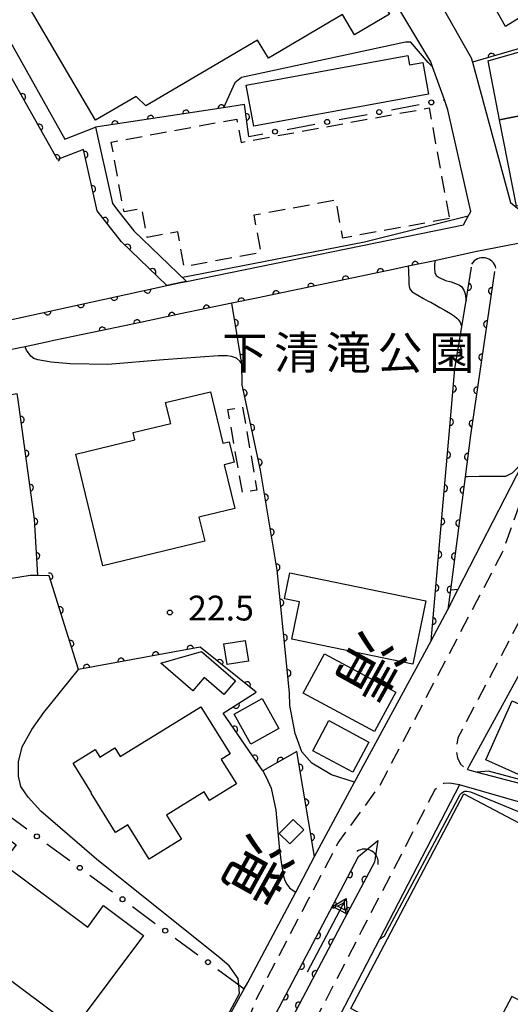
# Model space of a CAD drawing. Extents: x -4001 to -2000, y 103499 to 105000.
# Drawn here: x -3614 to -3540, y 104347 to 104496 of the extents above; entities that cross this region are included whole.
import ezdxf
from ezdxf.enums import TextEntityAlignment as Align

# ---------------------------------------------------------------- set-up
doc = ezdxf.new("R2010")
doc.units = 0
doc.linetypes.add('G', pattern=[3.75, 2.5, -1.25])
for name, color, linetype in [('2101000', 3, 'Continuous'), ('2213000', 2, 'G'), ('2226000', 2, 'Continuous'), ('3001000', 3, 'Continuous'), ('3002000', 6, 'Continuous'), ('3003000', 2, 'G'), ('4219000', 3, 'Continuous'), ('4219990', 6, 'Continuous'), ('5101000', 3, 'Continuous'), ('5241000', 6, 'Continuous'), ('6110000', 4, 'Continuous'), ('6110110', 4, 'Continuous'), ('6110120', 2, 'Continuous'), ('6130000', 4, 'Continuous'), ('6130990', 4, 'Continuous'), ('7101000', 4, 'Continuous'), ('7102000', 2, 'Continuous'), ('7312000', 4, 'Continuous'), ('8151000', 5, 'Continuous'), ('8162000', 4, 'Continuous')]:
    doc.layers.add(name, color=color, linetype=linetype)
doc.layers.get('0').off()
doc.styles.add('@PlotAnnotation', font='txt')
doc.styles.add('PlotAnnotation', font='txt')
doc.styles.add('ROMANS', font='romans')

# ---------------------------------------------------------------- blocks, each defined once
blk = doc.blocks.new('421900')
at = {"layer": '4219990'}
blk.add_arc((-0.313, 0), 0.812, 292.61987, 67.38013, dxfattribs=at)
blk = doc.blocks.new('524100')
at = {"layer": '5241000'}
for points in [[(-2.5, 0), (2.5, 0)], [(1.7, -0.5), (1.7, 0.5), (2.5, 0), (1.7, -0.5)], [(1.85027, -0.239793), (1.85027, 0.239793), (2.233938, 0), (1.85027, -0.239793)]]:
    blk.add_lwpolyline(points, dxfattribs=at)
blk = doc.blocks.new('731200')
at = {"layer": '7312000'}
blk.add_circle((0, 0), 0.15, dxfattribs=at)
blk = doc.blocks.new('M07')
blk.add_arc((0, 0), 0.5, 180, 0)

msp = doc.modelspace()

# ---------------------------------------------------------------- linework, layer by layer
at = {"layer": '2101000', "flags": 128}
for points in [[(-3568.41, 104529.99), (-3565.45, 104524.76), (-3545.8, 104490.02), (-3545.63, 104489.39), (-3539.9, 104468.2), (-3539.07, 104467.55), (-3538.13, 104466.81), (-3515.2, 104471.49)], [(-3546.99, 104464.8), (-3546.27, 104466.12), (-3545.89, 104466.83), (-3549.33, 104482.18), (-3549.87, 104483.68), (-3551.65, 104488.67), (-3551.93, 104489.45), (-3570.86, 104521.03), (-3574.22, 104526.64)], [(-3682.07, 104384.75), (-3681.73, 104384.36), (-3669.89, 104370.82), (-3652.67, 104361.09), (-3639.41, 104350.49), (-3615.23, 104331.15), (-3596.05, 104323.98), (-3593.67, 104324.93), (-3592.06, 104327.83), (-3584.11, 104342.14), (-3580.1, 104349.36), (-3579.56, 104350.33), (-3572.32, 104364), (-3569.49, 104369.35), (-3563.43, 104380.58), (-3551.89, 104401.97), (-3549.68, 104406.05), (-3549.34, 104406.71), (-3547.78, 104409.74), (-3537.19, 104430.32), (-3520.29, 104463.13), (-3521.54, 104465.31), (-3545.2, 104460.75)], [(-3591.8, 104455.63), (-3590.59, 104455.89), (-3589.7, 104456.08), (-3588.85, 104456.26), (-3546.99, 104464.8)], [(-3545.2, 104460.75), (-3551.33, 104459.39)], [(-3551.33, 104459.39), (-3555.34, 104458.55), (-3557.36, 104458.13), (-3578.28, 104453.74), (-3581.99, 104452.96), (-3589.73, 104451.34), (-3595.81, 104450.06), (-3604.5, 104448.24)], [(-3638.39, 104445.49), (-3637.38, 104445.71), (-3614.31, 104450.73), (-3591.8, 104455.63)], [(-3604.5, 104448.24), (-3608.88, 104447.32)], [(-3608.88, 104447.32), (-3609.72, 104447.14), (-3613.2, 104446.4), (-3614.03, 104446.22)], [(-3614.03, 104446.22), (-3636.32, 104441.49), (-3641.91, 104440.3)], [(-3546.4, 104382.52), (-3544.92, 104382.13), (-3527.37, 104377.52), (-3511.56, 104402.67), (-3510.08, 104404.9), (-3495.73, 104426.43), (-3486.45, 104444.3)], [(-3546.4, 104382.52), (-3546.15, 104383), (-3535.5, 104402.45), (-3528.28, 104415.64), (-3517.82, 104436.54)], [(-3526.59, 104374.14), (-3547.59, 104380.21), (-3559.67, 104356.9), (-3568.87, 104339.16)]]:
    msp.add_lwpolyline(points, dxfattribs=at)
at = {"layer": '2213000', "flags": 128}
for points in [[(-3498.68, 104471.91), (-3503, 104469.71), (-3508.23, 104461.31), (-3521.02, 104436.49), (-3523.28, 104428.73), (-3530.07, 104417.85), (-3535.54, 104410.6), (-3538.81, 104404.41), (-3547.85, 104387.32), (-3548.1, 104385.69), (-3547.91, 104384.27), (-3547.45, 104383.3), (-3546.4, 104382.52)], [(-3596.05, 104323.98), (-3590.11, 104322.85), (-3589.91, 104322.85), (-3581.61, 104338.95), (-3578.42, 104347.55), (-3570.39, 104362.92), (-3565.94, 104371.43), (-3559.6, 104380.11), (-3544.91, 104408.04), (-3541.07, 104415.33), (-3537.93, 104424.13), (-3530.18, 104437.99), (-3525.48, 104444.71)], [(-3547.59, 104380.21), (-3549.08, 104380.46), (-3549.98, 104380.39), (-3550.64, 104380.09), (-3551.32, 104379.44), (-3560.99, 104360.82), (-3562.29, 104358.32), (-3570.85, 104341.77), (-3570.84, 104339.62), (-3569.55, 104336.69), (-3567.06, 104336.03)]]:
    msp.add_lwpolyline(points, dxfattribs=at)
at = {"layer": '2226000', "flags": 128}
msp.add_lwpolyline([(-3560.44, 104368.51), (-3565, 104359.89), (-3573.28, 104344.24), (-3575.62, 104342.38), (-3575.35, 104345.58), (-3567.17, 104361.11), (-3562.83, 104369.36), (-3559.92, 104371.8), (-3560.44, 104368.51)], dxfattribs=at)
at = {"layer": '3001000', "flags": 128}
for points in [[(-3518.67, 104484.91), (-3522.81, 104484.1), (-3523.45, 104487.35), (-3528.82, 104486.3), (-3528.45, 104484.41), (-3533.71, 104483.39), (-3534.56, 104487.75), (-3537.51, 104487.18), (-3536.44, 104481.67), (-3541.54, 104480.68), (-3543.28, 104489.59), (-3522.32, 104495.58), (-3518.67, 104484.91)], [(-3573.23, 104412.23), (-3552.67, 104408.01), (-3554.64, 104398.44), (-3572.94, 104402.19), (-3571.78, 104407.85), (-3574.03, 104408.31), (-3573.23, 104412.23)], [(-3579.47, 104398.89), (-3582.7, 104398.36), (-3583.22, 104401.5), (-3579.99, 104402.03), (-3579.47, 104398.89)], [(-3586.56, 104400.35), (-3581.41, 104395.93), (-3583.18, 104393.87), (-3586.15, 104396.42), (-3587.88, 104394.39), (-3592.74, 104398.56), (-3586.56, 104400.35)], [(-3568.01, 104400), (-3557.2, 104394.18), (-3560.41, 104388.24), (-3571.21, 104394.06), (-3568.01, 104400)], [(-3577.4, 104393.23), (-3574.88, 104388.69), (-3579.12, 104386.34), (-3581.64, 104390.89), (-3577.4, 104393.23)], [(-3543.6, 104384), (-3539.61, 104392.87), (-3532.19, 104389.53), (-3536.18, 104380.67), (-3543.6, 104384)], [(-3589.6, 104371.99), (-3594.47, 104368.97), (-3597.68, 104374.17), (-3599.58, 104372.99), (-3603.26, 104378.93), (-3603.18, 104378.98), (-3605.97, 104383.48), (-3602.65, 104385.53), (-3601.94, 104384.38), (-3599.67, 104385.79), (-3598.84, 104384.46), (-3586.66, 104392.01), (-3582.24, 104384.87), (-3583.58, 104384.04), (-3581.29, 104380.33), (-3585.35, 104377.81), (-3586.18, 104379.14), (-3591.85, 104375.62), (-3589.6, 104371.99)], [(-3567.31, 104389.9), (-3561.27, 104386.65), (-3563.72, 104382.11), (-3569.75, 104385.36), (-3567.31, 104389.9)], [(-3605.81, 104343.44), (-3629.93, 104361.47), (-3622.02, 104372.06), (-3620.56, 104370.96), (-3618.33, 104373.94), (-3614.59, 104371.14), (-3616.67, 104368.36), (-3603.77, 104358.72), (-3601.36, 104361.95), (-3595.34, 104357.46), (-3605.81, 104343.44)], [(-3571.13, 104373.4), (-3573.22, 104371.27), (-3574.83, 104372.84), (-3572.74, 104374.97), (-3571.13, 104373.4)]]:
    msp.add_lwpolyline(points, close=True, dxfattribs=at)
at = {"layer": '3002000', "flags": 128}
for points in [[(-3566.87, 104530.87), (-3568.38, 104533.53), (-3570.03, 104536.44), (-3538.46, 104556.74), (-3537.88, 104557.01), (-3537.24, 104557.08), (-3536.61, 104556.96), (-3536.04, 104556.65), (-3535.57, 104556.15), (-3535.25, 104552.85), (-3536.06, 104552.01), (-3535.04, 104550.24), (-3537.84, 104548.75), (-3533.95, 104542.91), (-3545.26, 104536.27), (-3529.69, 104509.93), (-3531.48, 104508.77), (-3527.83, 104502.74), (-3540.66, 104494.76), (-3544.2, 104501.16), (-3548.64, 104498.72), (-3566.87, 104530.87)], [(-3575.42, 104525.95), (-3558.18, 104496.63), (-3563.47, 104493.52), (-3565.26, 104496.57), (-3576.47, 104489.98), (-3578.09, 104492.73), (-3594.98, 104482.8), (-3596.44, 104484.21), (-3602.58, 104480.6), (-3618.05, 104506.92), (-3578.06, 104530.44), (-3576.97, 104528.58), (-3575.42, 104525.95)], [(-3579.8, 104485.93), (-3555.41, 104490.37), (-3555.16, 104488.99), (-3553.15, 104489.36), (-3552.28, 104484.53), (-3578.68, 104479.73), (-3579.8, 104485.93)], [(-3517.88, 104471.75), (-3538.99, 104467.63), (-3541.54, 104480.68), (-3536.44, 104481.67), (-3537.51, 104487.18), (-3534.56, 104487.75), (-3533.71, 104483.39), (-3528.45, 104484.41), (-3528.82, 104486.3), (-3523.45, 104487.35), (-3522.81, 104484.1), (-3518.67, 104484.91), (-3516.48, 104473.71), (-3517.88, 104471.75)], [(-3596.64, 104432.31), (-3596.9, 104433.42), (-3591.22, 104434.79), (-3591.99, 104437.96), (-3585.21, 104439.6), (-3583.33, 104431.81), (-3582.39, 104432.04), (-3581.64, 104428.93), (-3583.13, 104428.57), (-3581.53, 104421.93), (-3586.95, 104420.62), (-3586.08, 104417.01), (-3601.49, 104413.3), (-3605.55, 104430.16), (-3596.64, 104432.31)], [(-3524.48, 104358.68), (-3523.01, 104357.91), (-3529.71, 104345.21), (-3537.01, 104349.06), (-3537.94, 104347.29), (-3539.68, 104348.2), (-3545.72, 104336.77), (-3553.42, 104340.83), (-3564.01, 104346.42), (-3546.92, 104378.83), (-3521.05, 104365.18), (-3524.48, 104358.68)]]:
    msp.add_lwpolyline(points, close=True, dxfattribs=at)
at = {"layer": '3003000', "flags": 128}
for points in [[(-3549.12, 104465.76), (-3565.22, 104462.81), (-3566.26, 104468.53), (-3578.66, 104466.26), (-3577.62, 104460.6), (-3589.18, 104458.49), (-3590.15, 104463.76), (-3594.77, 104462.92), (-3595.56, 104467.25), (-3598.28, 104466.75), (-3600.21, 104477.32), (-3581.25, 104480.79), (-3580.6, 104477.27), (-3552.18, 104482.47), (-3549.12, 104465.76)], [(-3580.37, 104437.28), (-3578.19, 104424.74), (-3580.39, 104424.36), (-3582.57, 104436.89), (-3580.37, 104437.28)]]:
    msp.add_lwpolyline(points, close=True, dxfattribs=at)
at = {"layer": '5101000', "flags": 128}
for points in [[(-3548.3, 104443.04), (-3546.6, 104453.36), (-3545.77, 104458.41)], [(-3542.28, 104457.78), (-3545.91, 104433.02), (-3546.73, 104426.74), (-3548.96, 104409.66), (-3549.34, 104406.71)], [(-3551.89, 104401.97), (-3550.17, 104421.7), (-3549.17, 104433.12), (-3548.3, 104443.04)], [(-3575.35, 104345.58), (-3567.17, 104361.11), (-3562.83, 104369.36)], [(-3560.44, 104368.51), (-3565, 104359.89), (-3573.28, 104344.24)]]:
    msp.add_lwpolyline(points, dxfattribs=at)
at = {"layer": '6110000', "flags": 128}
for points in [[(-3521.81, 104496.29), (-3523.62, 104495.76), (-3545.63, 104489.39)], [(-3579.41, 104478.15), (-3580.06, 104482.98), (-3583.26, 104482.49), (-3602.59, 104479.56)], [(-3551.33, 104459.39), (-3555.34, 104458.55), (-3557.36, 104458.13), (-3578.28, 104453.74), (-3581.99, 104452.96), (-3589.73, 104451.34), (-3595.81, 104450.06), (-3604.5, 104448.24)], [(-3548.3, 104443.04), (-3546.6, 104453.36), (-3545.77, 104458.41)], [(-3542.28, 104457.78), (-3545.91, 104433.02), (-3546.73, 104426.74), (-3548.96, 104409.66), (-3549.34, 104406.71)], [(-3627.86, 104447.78), (-3614.31, 104450.73), (-3591.8, 104455.63)], [(-3573.25, 104394.08), (-3575.14, 104412.63), (-3577.66, 104427.76), (-3580.44, 104440.65), (-3580.5, 104443.83), (-3581.99, 104452.96)], [(-3551.89, 104401.97), (-3550.17, 104421.7), (-3549.17, 104433.12), (-3548.3, 104443.04)], [(-3611.32, 104411.81), (-3611.83, 104420.33), (-3614.3, 104438.74), (-3614.4, 104439.29), (-3628.75, 104436.73)], [(-3612.47, 104411.83), (-3629.71, 104409.04), (-3638.06, 104411.24), (-3638.89, 104411.46)], [(-3569.49, 104369.35), (-3572.16, 104385.24), (-3577.28, 104382.34), (-3583.31, 104391.03), (-3578.33, 104394.18), (-3586.76, 104401.02), (-3605.16, 104397.65), (-3609.57, 104411.77), (-3611.32, 104411.81), (-3612.47, 104411.83)], [(-3575.35, 104345.58), (-3567.17, 104361.11), (-3562.83, 104369.36)], [(-3560.44, 104368.51), (-3565, 104359.89), (-3573.28, 104344.24)]]:
    msp.add_lwpolyline(points, dxfattribs=at)
at = {"layer": '6110110', "flags": 128}
msp.add_lwpolyline([(-3591.8, 104455.63), (-3598.64, 104462.23), (-3602.34, 104466.92), (-3604.4, 104476.18), (-3608.34, 104474.66), (-3616.79, 104489.76), (-3629.08, 104485.74), (-3630.79, 104485.17), (-3640.87, 104481.87), (-3642.59, 104481.31), (-3648.71, 104479.3)], dxfattribs=at)
at = {"layer": '6110120', "flags": 128}
msp.add_lwpolyline([(-3648.71, 104479.3), (-3649.52, 104481.67), (-3643.38, 104483.68), (-3641.66, 104484.25), (-3631.58, 104487.55), (-3629.87, 104488.11), (-3617.44, 104492.18), (-3615.61, 104492.78), (-3607.22, 104477.77), (-3602.59, 104479.56), (-3600.03, 104468.02), (-3599.05, 104466.78), (-3596.78, 104463.91), (-3588.85, 104456.26), (-3589.7, 104456.08), (-3590.59, 104455.89), (-3591.8, 104455.63)], dxfattribs=at)
at = {"layer": '6130000'}
for points in [[(-3550, 104483.66), (-3549.87, 104483.68)], [(-3557.87, 104482.18), (-3553.68, 104482.97)], [(-3565.75, 104480.71), (-3561.56, 104481.49)], [(-3573.63, 104479.23), (-3569.43, 104480.02)], [(-3579.41, 104478.15), (-3577.31, 104478.54)], [(-3616.39, 104376.06), (-3612.94, 104373.53)], [(-3609.93, 104371.31), (-3606.48, 104368.77)], [(-3603.46, 104366.55), (-3600.02, 104364.02)], [(-3597, 104361.8), (-3593.56, 104359.27)], [(-3590.54, 104357.05), (-3587.1, 104354.51)], [(-3584.08, 104352.29), (-3580.94, 104349.98), (-3580.1, 104349.36)]]:
    msp.add_lwpolyline(points, dxfattribs=at)
at = {"layer": '6130990'}
for centre in [(-3551.84, 104483.31), (-3559.72, 104481.84), (-3567.59, 104480.36), (-3575.47, 104478.89), (-3611.44, 104372.42), (-3604.97, 104367.66), (-3598.51, 104362.91), (-3592.05, 104358.16), (-3585.59, 104353.4)]:
    msp.add_circle(centre, 0.375, dxfattribs=at)
at = {"layer": '7101000', "flags": 128}
for points in [[(-3555.34, 104458.55), (-3555.31, 104457.88), (-3555.28, 104457.28), (-3555.25, 104456.88), (-3555.23, 104456.53), (-3555.25, 104456.18), (-3555.24, 104455.91), (-3555.19, 104455.49), (-3555.03, 104455.04), (-3554.74, 104454.69), (-3553.04, 104453.69), (-3552.32, 104453.29), (-3551.94, 104453.11), (-3551.3, 104452.77), (-3550.82, 104452.47), (-3550.56, 104452.3), (-3549.89, 104451.96), (-3548.95, 104451.41), (-3548.32, 104451), (-3547.97, 104450.71), (-3547.81, 104450.53), (-3547.48, 104450.08), (-3547.34, 104449.67), (-3547.26, 104449.37)], [(-3548.96, 104409.66), (-3547.78, 104409.74)]]:
    msp.add_lwpolyline(points, dxfattribs=at)
at = {"layer": '7102000', "flags": 128}
for points in [[(-3551.65, 104488.67), (-3552.31, 104489.33), (-3554.94, 104492.42), (-3555.76, 104492.42), (-3580.52, 104487.07), (-3581.51, 104486.25), (-3583.26, 104482.49)], [(-3546.27, 104466.12), (-3561.94, 104462.2), (-3588.08, 104457.11), (-3589.45, 104456.84)], [(-3551.33, 104459.39), (-3551.38, 104458.72), (-3551.37, 104458.19), (-3551.31, 104457.59), (-3551.11, 104457.13), (-3550.66, 104456.84), (-3549.7, 104456.41), (-3548.85, 104456.21), (-3547.96, 104455.86), (-3547.7, 104455.74), (-3547.27, 104455.47), (-3546.91, 104454.96), (-3546.74, 104454.39), (-3546.6, 104453.35)], [(-3580.5, 104443.83), (-3580.75, 104444.16), (-3581.28, 104444.65), (-3582.03, 104444.93), (-3582.71, 104445.03), (-3583.98, 104445.04), (-3592.31, 104444.41), (-3600.72, 104443.72), (-3606.42, 104443.81), (-3609.27, 104444.04), (-3611.29, 104444.4), (-3611.89, 104444.63), (-3612.37, 104444.99), (-3613, 104445.87), (-3613.16, 104446.22), (-3613.2, 104446.4)], [(-3537.19, 104430.32), (-3538.88, 104428.05), (-3539.62, 104427.29), (-3540.62, 104426.79), (-3542.37, 104426.78), (-3544.62, 104426.78), (-3546.37, 104426.73), (-3546.73, 104426.74)], [(-3510.56, 104405.18), (-3527.15, 104378.42), (-3528, 104378.21), (-3543.22, 104382.29), (-3544.92, 104382.13)], [(-3584.11, 104342.14), (-3583, 104344.64), (-3580.81, 104348.68), (-3580.94, 104349.98), (-3581.04, 104350.95), (-3582.4, 104352.87), (-3583.76, 104354), (-3602.45, 104368.95), (-3610.83, 104376.2), (-3612.75, 104378.35), (-3613.89, 104379.93), (-3614.23, 104381.52), (-3614.23, 104383.67), (-3613.66, 104385.93), (-3612.19, 104388.54), (-3610.38, 104391.14), (-3605.16, 104397.65)], [(-3563.43, 104380.58), (-3566.91, 104381.72), (-3569.92, 104383.46), (-3571.42, 104385.2), (-3572.43, 104387.94), (-3573.2, 104392.18), (-3573.25, 104394.08)], [(-3577.28, 104382.34), (-3576.81, 104381.35), (-3576.06, 104379.7), (-3575.34, 104376.37), (-3574.77, 104370.31), (-3574.48, 104368.15), (-3574.18, 104366.42), (-3574, 104365.76), (-3573.7, 104365.21), (-3573.29, 104364.66), (-3572.73, 104364.24), (-3572.32, 104364)], [(-3559.67, 104356.9), (-3558.92, 104357.38), (-3547.5, 104378.73), (-3547.28, 104378.96), (-3546.94, 104379.2), (-3546.77, 104379.25), (-3546.47, 104379.26), (-3545.95, 104379.14), (-3528.06, 104371.77), (-3527.25, 104371.5), (-3526.17, 104371.86), (-3524.88, 104372.97)]]:
    msp.add_lwpolyline(points, dxfattribs=at)

# ---------------------------------------------------------------- block references
at = {"layer": '4219000', "xscale": 2.5, "yscale": 2.5, "zscale": 2.5}
for p, rotation in [((-3543.92, 104458.58), 80.38697413290544), ((-3561.49, 104369.13), 58.66279427591265)]:
    msp.add_blockref('421900', p, dxfattribs=dict(at, rotation=rotation))
at = {"layer": '5241000', "xscale": 2.5, "yscale": 2.5, "zscale": 2.5, "rotation": 62.23078730976176}
msp.add_blockref('524100', (-3567.63, 104357.48), dxfattribs=at)
at = {"layer": '6110000'}
for p, rotation in [((-3542.75, 104490.22), 196.1411783312976), ((-3588.92, 104481.63), 188.619160353827), ((-3583.56, 104482.44), 188.619160353827), ((-3594.27, 104480.82), 188.619160353827), ((-3579.81, 104481.12), 97.66456360718497), ((-3599.62, 104480.01), 188.619160353827), ((-3554.27, 104458.77), 191.8310381676016), ((-3564.78, 104456.57), 191.8513848652668), ((-3559.52, 104457.68), 191.8513848652668), ((-3570.03, 104455.47), 191.8513848652668), ((-3546.26, 104455.45), 80.66651485610134), ((-3542.72, 104454.81), 261.6594309084866), ((-3599.76, 104453.9), 12.2806237670258), ((-3594.73, 104454.99), 12.2806237670258), ((-3575.29, 104454.37), 191.8513848652668), ((-3604.8, 104452.8), 12.2806237670258), ((-3585.8, 104452.16), 191.8214883406768), ((-3580.54, 104453.26), 191.8730906498256), ((-3609.83, 104451.71), 12.2806237670258), ((-3591.05, 104451.06), 191.8886580396174), ((-3601.56, 104448.85), 191.8288330116526), ((-3596.31, 104449.96), 191.8288330116526), ((-3581.51, 104450), 99.26885931952518), ((-3543.45, 104449.8), 261.6594309084866), ((-3547.81, 104446), 80.64574892350741), ((-3580.64, 104444.71), 99.26885931952518), ((-3544.18, 104444.79), 261.6594309084866), ((-3548.56, 104440.05), 84.98789180454742), ((-3580.17, 104439.39), 102.1706253847811), ((-3544.92, 104439.79), 261.6594309084866), ((-3613.85, 104435.37), 97.64152524395834), ((-3579.04, 104434.15), 102.1706253847811), ((-3549, 104435.04), 84.98789180454742), ((-3545.65, 104434.78), 261.6594309084866), ((-3613.16, 104430.24), 97.64152524395834), ((-3549.44, 104430.03), 84.99562115655125), ((-3546.34, 104429.76), 262.5607913781561), ((-3577.91, 104428.91), 102.1706253847811), ((-3612.47, 104425.11), 97.64152524395834), ((-3576.97, 104423.63), 99.45618118131219), ((-3549.88, 104425.01), 84.99562115655125), ((-3546.99, 104424.74), 262.5614216312091), ((-3611.81, 104419.97), 93.42558941386326), ((-3550.32, 104420), 85.01772820905445), ((-3547.65, 104419.72), 262.5614216312091), ((-3576.09, 104418.35), 99.45618118131219), ((-3611.5, 104414.8), 93.42558941386326), ((-3550.76, 104414.99), 85.01772820905445), ((-3548.3, 104414.7), 262.5614216312091), ((-3609.54, 104411.68), 107.3447822635422), ((-3575.21, 104413.06), 99.45618118131219), ((-3551.19, 104409.97), 85.01772820905445), ((-3548.96, 104409.69), 262.5614216312091), ((-3574.64, 104407.73), 95.81760791689165), ((-3607.96, 104406.6), 107.3447822635422), ((-3551.63, 104404.96), 85.01772820905445), ((-3606.37, 104401.53), 107.3447822635422), ((-3574.1, 104402.4), 95.81760791689165), ((-3593.47, 104399.79), 190.3788153502823), ((-3588.25, 104400.75), 190.3788153502823), ((-3598.7, 104398.83), 190.3788153502823), ((-3583.81, 104398.62), 140.9445431049687), ((-3603.93, 104397.88), 190.3788153502823), ((-3573.55, 104397.06), 95.81760791689165), ((-3579.68, 104395.27), 140.9445431049687), ((-3581.35, 104392.27), 32.3145857082933), ((-3581.6, 104388.57), 124.756820813756), ((-3578.57, 104384.2), 124.756820813756), ((-3574.62, 104383.84), 209.5274868867845), ((-3571.75, 104382.79), 99.53831901415462), ((-3570.87, 104377.55), 99.53831901415462), ((-3569.99, 104372.31), 99.53831901415462), ((-3564.23, 104366.7), 62.25290996676337), ((-3561.84, 104365.86), 242.1210557984114), ((-3566.66, 104362.09), 62.25290996676337), ((-3564.35, 104361.12), 242.1210557984114), ((-3569.09, 104357.47), 62.22321572523365), ((-3566.86, 104356.37), 242.1178701148765), ((-3571.52, 104352.85), 62.22321572523365), ((-3569.37, 104351.63), 242.1178701148765), ((-3573.95, 104348.23), 62.22321572523365), ((-3571.88, 104346.89), 242.1178701148765)]:
    msp.add_blockref('M07', p, dxfattribs=dict(at, rotation=rotation))
at = {"layer": '6110110'}
for p, rotation in [((-3613.64, 104484.13), 119.2314919947601), ((-3611.06, 104479.51), 119.2314919947601), ((-3608.47, 104474.9), 119.2314919947601), ((-3604.23, 104475.4), 102.5419098766666), ((-3603.08, 104470.23), 102.5419098766666), ((-3601.17, 104465.43), 128.2703527443959), ((-3597.77, 104461.39), 136.0230301887045), ((-3593.96, 104457.71), 136.0230301887045)]:
    msp.add_blockref('M07', p, dxfattribs=dict(at, rotation=rotation))
at = {"layer": '7312000', "xscale": 2.5, "yscale": 2.5, "zscale": 2.5}
msp.add_blockref('731200', (-3591.35, 104406.24, 22.5), dxfattribs=at)

# ---------------------------------------------------------------- texts
at = {"layer": '7312000', "style": 'ROMANS'}
msp.add_text('22.5', height=3.75, dxfattribs=at).set_placement((-3588.6, 104405.03))
at = {"layer": '8151000', "style": '@PlotAnnotation'}
for s, p in [('清', (-3561.06, 104398.06)), ('滝', (-3578.03, 104367.45))]:
    msp.add_text(s, height=7, rotation=241, dxfattribs=at).set_placement(p, align=Align.MIDDLE_CENTER)
at = {"layer": '8162000', "style": 'PlotAnnotation'}
for s, p in [('下', (-3580.01, 104445.49)), ('清', (-3572.19, 104445.49)), ('滝', (-3564.38, 104445.49)), ('公', (-3556.57, 104445.49)), ('園', (-3548.76, 104445.49))]:
    msp.add_text(s, height=5, dxfattribs=at).set_placement(p, align=Align.MIDDLE_CENTER)

doc.saveas('drawing.dxf')
